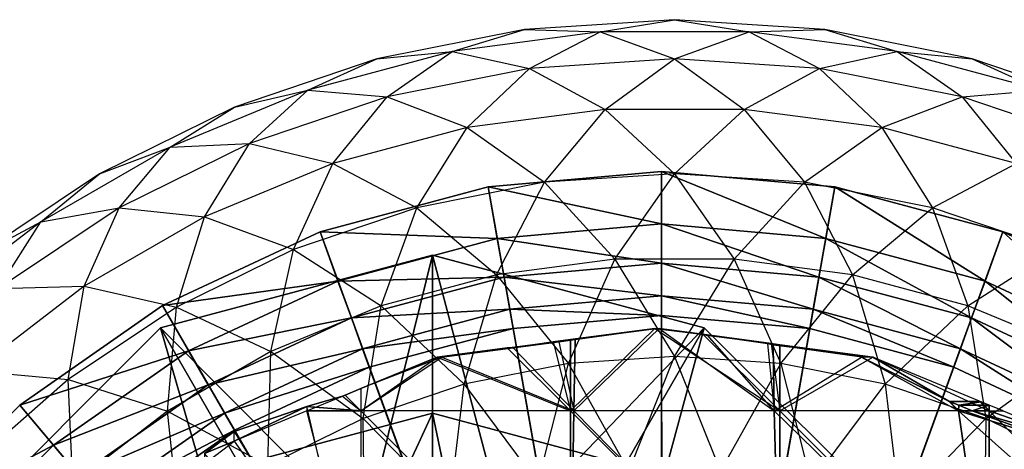
# Model space of a CAD drawing. Units: metres. Extents: x 625 to 951, y -163 to 163.
# Drawn here: x 695 to 835, y 102 to 163 of the extents above; entities that cross this region are included whole.
import ezdxf

# ---------------------------------------------------------------- set-up
doc = ezdxf.new("R2010")
doc.units = ezdxf.units.M

msp = doc.modelspace()

# ---------------------------------------------------------------- linework, layer by layer
for points in [[(787.999878, 162.922226, -4.666626), (766.734314, 161.528381, -4.666626), (777.435486, 161.182556, -25.932251)], [(787.999878, 162.922226, -4.666626), (766.734314, 161.528381, -4.666626), (777.435486, 161.182556, 16.598938)], [(798.564392, 161.182556, -25.932251), (777.435486, 161.182556, -25.932251), (787.999878, 162.922226, -4.666626)], [(798.564392, 161.182556, 16.598938), (777.435486, 161.182556, 16.598938), (787.999878, 162.922226, -4.666626)], [(809.265503, 161.528381, -4.666626), (787.999878, 162.922226, -4.666626), (798.564392, 161.182556, -25.932251)], [(809.265503, 161.528381, -4.666626), (787.999878, 162.922226, -4.666626), (798.564392, 161.182556, 16.598938)], [(766.734314, 161.528381, -4.666626), (745.83252, 157.370789, -4.666626), (756.487305, 158.424667, -25.932251)], [(766.734314, 161.528381, -4.666626), (745.83252, 157.370789, -4.666626), (756.487305, 158.424667, 16.598938)], [(777.435486, 161.182556, -25.932251), (756.487305, 158.424667, -25.932251), (766.734314, 161.528381, -4.666626)], [(777.435486, 161.182556, 16.598938), (756.487305, 158.424667, 16.598938), (766.734314, 161.528381, -4.666626)], [(777.435486, 161.182556, -25.932251), (756.487305, 158.424667, -25.932251), (767.458923, 156.02446, -46.834)], [(777.435486, 161.182556, 16.598938), (756.487305, 158.424667, 16.598938), (767.458923, 156.02446, 37.500702)], [(787.999878, 157.370789, -46.834), (767.458923, 156.02446, -46.834), (777.435486, 161.182556, -25.932251)], [(787.999878, 157.370789, 37.500702), (767.458923, 156.02446, 37.500702), (777.435486, 161.182556, 16.598938)], [(798.564392, 161.182556, -25.932251), (777.435486, 161.182556, -25.932251), (787.999878, 157.370789, -46.834)], [(798.564392, 161.182556, 16.598938), (777.435486, 161.182556, 16.598938), (787.999878, 157.370789, 37.500702)], [(808.540894, 156.02446, -46.834), (787.999878, 157.370789, -46.834), (798.564392, 161.182556, -25.932251)], [(808.540894, 156.02446, 37.500702), (787.999878, 157.370789, 37.500702), (798.564392, 161.182556, 16.598938)], [(819.512573, 158.424667, -25.932251), (798.564392, 161.182556, -25.932251), (809.265503, 161.528381, -4.666626)], [(819.512573, 158.424667, 16.598938), (798.564392, 161.182556, 16.598938), (809.265503, 161.528381, -4.666626)], [(819.512573, 158.424667, -25.932251), (798.564392, 161.182556, -25.932251), (808.540894, 156.02446, -46.834)], [(819.512573, 158.424667, 16.598938), (798.564392, 161.182556, 16.598938), (808.540894, 156.02446, 37.500702)], [(830.167297, 157.370789, -4.666626), (809.265503, 161.528381, -4.666626), (819.512573, 158.424667, -25.932251)], [(830.167297, 157.370789, -4.666626), (809.265503, 161.528381, -4.666626), (819.512573, 158.424667, 16.598938)], [(756.487305, 158.424667, -25.932251), (736.078369, 152.956131, -25.932251), (747.269409, 152.008514, -46.834)], [(756.487305, 158.424667, -25.932251), (736.078369, 152.956131, -25.932251), (745.83252, 157.370789, -4.666626)], [(756.487305, 158.424667, 16.598938), (736.078369, 152.956131, 16.598938), (745.83252, 157.370789, -4.666626)], [(756.487305, 158.424667, 16.598938), (736.078369, 152.956131, 16.598938), (747.269409, 152.008514, 37.500702)], [(767.458923, 156.02446, -46.834), (747.269409, 152.008514, -46.834), (756.487305, 158.424667, -25.932251)], [(767.458923, 156.02446, 37.500702), (747.269409, 152.008514, 37.500702), (756.487305, 158.424667, 16.598938)], [(828.73053, 152.008514, -46.834), (808.540894, 156.02446, -46.834), (819.512573, 158.424667, -25.932251)], [(828.73053, 152.008514, 37.500702), (808.540894, 156.02446, 37.500702), (819.512573, 158.424667, 16.598938)], [(839.921509, 152.956116, -25.932251), (819.512573, 158.424667, -25.932251), (828.73053, 152.008514, -46.834)], [(839.921509, 152.956116, -25.932251), (819.512573, 158.424667, -25.932251), (830.167297, 157.370789, -4.666626)], [(839.921509, 152.956116, 16.598938), (819.512573, 158.424667, 16.598938), (830.167297, 157.370789, -4.666626)], [(839.921509, 152.956116, 16.598938), (819.512573, 158.424667, 16.598938), (828.73053, 152.008514, 37.500702)], [(745.83252, 157.370789, -4.666626), (725.652283, 150.520523, -4.666626), (736.078369, 152.956131, -25.932251)], [(745.83252, 157.370789, -4.666626), (725.652283, 150.520523, -4.666626), (736.078369, 152.956131, 16.598938)], [(787.999878, 157.370789, -46.834), (767.458923, 156.02446, -46.834), (778.155396, 150.198242, -67.014252)], [(787.999878, 157.370789, 37.500702), (767.458923, 156.02446, 37.500702), (778.155396, 150.198242, 57.680954)], [(797.844421, 150.198242, -67.014252), (778.155396, 150.198242, -67.014252), (787.999878, 157.370789, -46.834)], [(797.844421, 150.198242, 57.680954), (778.155396, 150.198242, 57.680954), (787.999878, 157.370789, 37.500702)], [(808.540894, 156.02446, -46.834), (787.999878, 157.370789, -46.834), (797.844421, 150.198242, -67.014252)], [(808.540894, 156.02446, 37.500702), (787.999878, 157.370789, 37.500702), (797.844421, 150.198242, 57.680954)], [(850.347534, 150.520523, -4.666626), (830.167297, 157.370789, -4.666626), (839.921509, 152.956116, -25.932251)], [(850.347534, 150.520523, -4.666626), (830.167297, 157.370789, -4.666626), (839.921509, 152.956116, 16.598938)], [(767.458923, 156.02446, -46.834), (747.269409, 152.008514, -46.834), (758.634827, 147.628296, -67.014252)], [(767.458923, 156.02446, 37.500702), (747.269409, 152.008514, 37.500702), (758.634827, 147.628296, 57.680954)], [(778.155396, 150.198242, -67.014252), (758.634827, 147.628296, -67.014252), (767.458923, 156.02446, -46.834)], [(778.155396, 150.198242, 57.680954), (758.634827, 147.628296, 57.680954), (767.458923, 156.02446, 37.500702)], [(817.36499, 147.628296, -67.014252), (797.844421, 150.198242, -67.014252), (808.540894, 156.02446, -46.834)], [(817.36499, 147.628296, 57.680954), (797.844421, 150.198242, 57.680954), (808.540894, 156.02446, 37.500702)], [(828.73053, 152.008514, -46.834), (808.540894, 156.02446, -46.834), (817.36499, 147.628296, -67.014252)], [(828.73053, 152.008514, 37.500702), (808.540894, 156.02446, 37.500702), (817.36499, 147.628296, 57.680954)], [(736.078369, 152.956131, -25.932251), (716.5578, 144.870438, -25.932251), (727.776794, 145.391663, -46.834)], [(736.078369, 152.956131, -25.932251), (716.5578, 144.870438, -25.932251), (725.652283, 150.520523, -4.666626)], [(736.078369, 152.956131, 16.598938), (716.5578, 144.870438, 16.598938), (725.652283, 150.520523, -4.666626)], [(736.078369, 152.956131, 16.598938), (716.5578, 144.870438, 16.598938), (727.776794, 145.391663, 37.500702)], [(747.269409, 152.008514, -46.834), (727.776794, 145.391663, -46.834), (736.078369, 152.956131, -25.932251)], [(747.269409, 152.008514, 37.500702), (727.776794, 145.391663, 37.500702), (736.078369, 152.956131, 16.598938)], [(747.269409, 152.008514, -46.834), (727.776794, 145.391663, -46.834), (739.616699, 142.53241, -67.014252)], [(747.269409, 152.008514, 37.500702), (727.776794, 145.391663, 37.500702), (739.616699, 142.53241, 57.680954)], [(758.634827, 147.628296, -67.014252), (739.616699, 142.53241, -67.014252), (747.269409, 152.008514, -46.834)], [(758.634827, 147.628296, 57.680954), (739.616699, 142.53241, 57.680954), (747.269409, 152.008514, 37.500702)], [(836.383179, 142.53241, -67.014252), (817.36499, 147.628296, -67.014252), (828.73053, 152.008514, -46.834)], [(836.383179, 142.53241, 57.680954), (817.36499, 147.628296, 57.680954), (828.73053, 152.008514, 37.500702)], [(848.223083, 145.391663, -46.834), (828.73053, 152.008514, -46.834), (839.921509, 152.956116, -25.932251)], [(848.223083, 145.391663, 37.500702), (828.73053, 152.008514, 37.500702), (839.921509, 152.956116, 16.598938)], [(848.223083, 145.391663, -46.834), (828.73053, 152.008514, -46.834), (836.383179, 142.53241, -67.014252)], [(848.223083, 145.391663, 37.500702), (828.73053, 152.008514, 37.500702), (836.383179, 142.53241, 57.680954)], [(725.652283, 150.520523, -4.666626), (706.538818, 141.094772, -4.666626), (716.5578, 144.870438, -25.932251)], [(725.652283, 150.520523, -4.666626), (706.538818, 141.094772, -4.666626), (716.5578, 144.870438, 16.598938)], [(778.155396, 150.198242, -67.014252), (758.634827, 147.628296, -67.014252), (769.583374, 139.887711, -86.127731)], [(778.155396, 150.198242, 57.680954), (758.634827, 147.628296, 57.680954), (769.583374, 139.887711, 76.794449)], [(787.999878, 141.094772, -86.127731), (769.583374, 139.887711, -86.127731), (778.155396, 150.198242, -67.014252)], [(787.999878, 141.094772, 76.794449), (769.583374, 139.887711, 76.794449), (778.155396, 150.198242, 57.680954)], [(797.844421, 150.198242, -67.014252), (778.155396, 150.198242, -67.014252), (787.999878, 141.094772, -86.127731)], [(797.844421, 150.198242, 57.680954), (778.155396, 150.198242, 57.680954), (787.999878, 141.094772, 76.794449)], [(806.416504, 139.887711, -86.127731), (787.999878, 141.094772, -86.127731), (797.844421, 150.198242, -67.014252)], [(806.416504, 139.887711, 76.794449), (787.999878, 141.094772, 76.794449), (797.844421, 150.198242, 57.680954)], [(817.36499, 147.628296, -67.014252), (797.844421, 150.198242, -67.014252), (806.416504, 139.887711, -86.127731)], [(817.36499, 147.628296, 57.680954), (797.844421, 150.198242, 57.680954), (806.416504, 139.887711, 76.794449)], [(758.634827, 147.628296, -67.014252), (739.616699, 142.53241, -67.014252), (751.481934, 136.287094, -86.127731)], [(758.634827, 147.628296, 57.680954), (739.616699, 142.53241, 57.680954), (751.481934, 136.287094, 76.794449)], [(769.583374, 139.887711, -86.127731), (751.481934, 136.287094, -86.127731), (758.634827, 147.628296, -67.014252)], [(769.583374, 139.887711, 76.794449), (751.481934, 136.287094, 76.794449), (758.634827, 147.628296, 57.680954)], [(824.517944, 136.287094, -86.127731), (806.416504, 139.887711, -86.127731), (817.36499, 147.628296, -67.014252)], [(824.517944, 136.287094, 76.794449), (806.416504, 139.887711, 76.794449), (817.36499, 147.628296, 57.680954)], [(836.383179, 142.53241, -67.014252), (817.36499, 147.628296, -67.014252), (824.517944, 136.287094, -86.127731)], [(836.383179, 142.53241, 57.680954), (817.36499, 147.628296, 57.680954), (824.517944, 136.287094, 76.794449)], [(727.776794, 145.391663, -46.834), (709.314575, 136.287094, -46.834), (721.426453, 134.997742, -67.014252)], [(727.776794, 145.391663, -46.834), (709.314575, 136.287094, -46.834), (716.5578, 144.870438, -25.932251)], [(727.776794, 145.391663, 37.500702), (709.314575, 136.287094, 37.500702), (716.5578, 144.870438, 16.598938)], [(727.776794, 145.391663, 37.500702), (709.314575, 136.287094, 37.500702), (721.426453, 134.997742, 57.680954)], [(739.616699, 142.53241, -67.014252), (721.426453, 134.997742, -67.014252), (727.776794, 145.391663, -46.834)], [(739.616699, 142.53241, 57.680954), (721.426453, 134.997742, 57.680954), (727.776794, 145.391663, 37.500702)], [(716.5578, 144.870438, -25.932251), (698.259583, 134.305954, -25.932251), (709.314575, 136.287094, -46.834)], [(716.5578, 144.870438, -25.932251), (698.259583, 134.305954, -25.932251), (706.538818, 141.094772, -4.666626)], [(716.5578, 144.870438, 16.598938), (698.259583, 134.305954, 16.598938), (706.538818, 141.094772, -4.666626)], [(716.5578, 144.870438, 16.598938), (698.259583, 134.305954, 16.598938), (709.314575, 136.287094, 37.500702)], [(739.616699, 142.53241, -67.014252), (721.426453, 134.997742, -67.014252), (734.00531, 130.354584, -86.127731)], [(739.616699, 142.53241, 57.680954), (721.426453, 134.997742, 57.680954), (734.00531, 130.354584, 76.794449)], [(751.481934, 136.287094, -86.127731), (734.00531, 130.354584, -86.127731), (739.616699, 142.53241, -67.014252)], [(751.481934, 136.287094, 76.794449), (734.00531, 130.354584, 76.794449), (739.616699, 142.53241, 57.680954)], [(841.994568, 130.354584, -86.127731), (824.517944, 136.287094, -86.127731), (836.383179, 142.53241, -67.014252)], [(841.994568, 130.354584, 76.794449), (824.517944, 136.287094, 76.794449), (836.383179, 142.53241, 57.680954)], [(706.538818, 141.094772, -4.666626), (688.819153, 129.254898, -4.666626), (698.259583, 134.305954, -25.932251)], [(706.538818, 141.094772, -4.666626), (688.819153, 129.254898, -4.666626), (698.259583, 134.305954, 16.598938)], [(786.145569, 133.978134, -146.371338), (761.592468, 139.247498, -155.02504), (786.145569, 141.395615, -155.02504)], [(786.145569, 141.395615, -155.02504), (761.592468, 139.247498, -155.02504), (786.226013, -0.456497, -155.02504)], [(787.999878, 141.094772, -86.127731), (769.583374, 139.887711, -86.127731), (779.546204, 128.978149, -103.847397)], [(787.999878, 141.094772, 76.794449), (769.583374, 139.887711, 76.794449), (779.546204, 128.978149, 94.514084)], [(796.453613, 128.978149, -103.847397), (779.546204, 128.978149, -103.847397), (787.999878, 141.094772, -86.127731)], [(796.453613, 128.978149, 94.514084), (779.546204, 128.978149, 94.514084), (787.999878, 141.094772, 76.794449)], [(809.410583, 131.942703, -146.371338), (786.145569, 133.978134, -146.371338), (786.145569, 141.395615, -155.02504)], [(809.410583, 131.942703, -146.371338), (786.145569, 141.395615, -155.02504), (810.698608, 139.247498, -155.02504)], [(810.698608, 139.247498, -155.02504), (786.145569, 141.395615, -155.02504), (786.145569, -0.463547, -155.02504)], [(786.145569, 141.395615, -155.02504), (786.226013, -0.456497, -155.02504), (786.145569, -0.463547, -155.02504)], [(806.416504, 139.887711, -86.127731), (787.999878, 141.094772, -86.127731), (796.453613, 128.978149, -103.847397)], [(806.416504, 139.887711, 76.794449), (787.999878, 141.094772, 76.794449), (796.453613, 128.978149, 94.514084)], [(769.583374, 139.887711, -86.127731), (751.481934, 136.287094, -86.127731), (762.783569, 126.771301, -103.847397)], [(769.583374, 139.887711, 76.794449), (751.481934, 136.287094, 76.794449), (762.783569, 126.771301, 94.514084)], [(779.546204, 128.978149, -103.847397), (762.783569, 126.771301, -103.847397), (769.583374, 139.887711, -86.127731)], [(779.546204, 128.978149, 94.514084), (762.783569, 126.771301, 94.514084), (769.583374, 139.887711, 76.794449)], [(813.216309, 126.771301, -103.847397), (796.453613, 128.978149, -103.847397), (806.416504, 139.887711, -86.127731)], [(813.216309, 126.771301, 94.514084), (796.453613, 128.978149, 94.514084), (806.416504, 139.887711, 76.794449)], [(824.517944, 136.287094, -86.127731), (806.416504, 139.887711, -86.127731), (813.216309, 126.771301, -103.847397)], [(824.517944, 136.287094, 76.794449), (806.416504, 139.887711, 76.794449), (813.216309, 126.771301, 94.514084)], [(762.880493, 131.942703, -146.371338), (737.785461, 132.868423, -155.02504), (761.592468, 139.247498, -155.02504)], [(761.592468, 139.247498, -155.02504), (737.785461, 132.868423, -155.02504), (786.304077, -0.435577, -155.02504)], [(786.145569, 133.978134, -146.371338), (762.880493, 131.942703, -146.371338), (761.592468, 139.247498, -155.02504)], [(761.592468, 139.247498, -155.02504), (786.304077, -0.435577, -155.02504), (786.226013, -0.456497, -155.02504)], [(834.505676, 132.868423, -155.02504), (810.698608, 139.247498, -155.02504), (786.065063, -0.456497, -155.02504)], [(810.698608, 139.247498, -155.02504), (786.145569, -0.463547, -155.02504), (786.065063, -0.456497, -155.02504)], [(831.96875, 125.898285, -146.371338), (809.410583, 131.942703, -146.371338), (810.698608, 139.247498, -155.02504)], [(831.96875, 125.898285, -146.371338), (810.698608, 139.247498, -155.02504), (834.505676, 132.868423, -155.02504)], [(709.314575, 136.287094, -46.834), (692.198669, 124.850647, -46.834), (704.375244, 125.153244, -67.014252)], [(709.314575, 136.287094, -46.834), (692.198669, 124.850647, -46.834), (698.259583, 134.305954, -25.932251)], [(709.314575, 136.287094, 37.500702), (692.198669, 124.850647, 37.500702), (698.259583, 134.305954, 16.598938)], [(709.314575, 136.287094, 37.500702), (692.198669, 124.850647, 37.500702), (704.375244, 125.153244, 57.680954)], [(721.426453, 134.997742, -67.014252), (704.375244, 125.153244, -67.014252), (709.314575, 136.287094, -46.834)], [(721.426453, 134.997742, 57.680954), (704.375244, 125.153244, 57.680954), (709.314575, 136.287094, 37.500702)], [(751.481934, 136.287094, -86.127731), (734.00531, 130.354584, -86.127731), (746.452332, 122.39537, -103.847397)], [(751.481934, 136.287094, 76.794449), (734.00531, 130.354584, 76.794449), (746.452332, 122.39537, 94.514084)], [(762.783569, 126.771301, -103.847397), (746.452332, 122.39537, -103.847397), (751.481934, 136.287094, -86.127731)], [(762.783569, 126.771301, 94.514084), (746.452332, 122.39537, 94.514084), (751.481934, 136.287094, 76.794449)], [(829.547546, 122.395355, -103.847397), (813.216309, 126.771301, -103.847397), (824.517944, 136.287094, -86.127731)], [(829.547546, 122.395355, 94.514084), (813.216309, 126.771301, 94.514084), (824.517944, 136.287094, 76.794449)], [(841.994568, 130.354584, -86.127731), (824.517944, 136.287094, -86.127731), (829.547546, 122.395355, -103.847397)], [(841.994568, 130.354584, 76.794449), (824.517944, 136.287094, 76.794449), (829.547546, 122.395355, 94.514084)], [(698.259583, 134.305954, -25.932251), (681.496887, 121.443512, -25.932251), (692.198669, 124.850647, -46.834)], [(698.259583, 134.305954, -25.932251), (681.496887, 121.443512, -25.932251), (688.819153, 129.254898, -4.666626)], [(698.259583, 134.305954, 16.598938), (681.496887, 121.443512, 16.598938), (688.819153, 129.254898, -4.666626)], [(698.259583, 134.305954, 16.598938), (681.496887, 121.443512, 16.598938), (692.198669, 124.850647, 37.500702)], [(721.426453, 134.997742, -67.014252), (704.375244, 125.153244, -67.014252), (717.452515, 122.191681, -86.127731)], [(721.426453, 134.997742, 57.680954), (704.375244, 125.153244, 57.680954), (717.452515, 122.191681, 76.794449)], [(734.00531, 130.354584, -86.127731), (717.452515, 122.191681, -86.127731), (721.426453, 134.997742, -67.014252)], [(734.00531, 130.354584, 76.794449), (717.452515, 122.191681, 76.794449), (721.426453, 134.997742, 57.680954)], [(786.145569, 128.415024, -136.635895), (762.880493, 131.942703, -146.371338), (786.145569, 133.978134, -146.371338)], [(808.44458, 126.464127, -136.635895), (786.145569, 128.415024, -136.635895), (786.145569, 133.978134, -146.371338)], [(808.44458, 126.464127, -136.635895), (786.145569, 133.978134, -146.371338), (809.410583, 131.942703, -146.371338)], [(740.322327, 125.89827, -146.371338), (715.447815, 122.452209, -155.02504), (737.785461, 132.868423, -155.02504)], [(737.785461, 132.868423, -155.02504), (715.447815, 122.452209, -155.02504), (786.377319, -0.401428, -155.02504)], [(762.880493, 131.942703, -146.371338), (740.322327, 125.89827, -146.371338), (737.785461, 132.868423, -155.02504)], [(737.785461, 132.868423, -155.02504), (786.377319, -0.401428, -155.02504), (786.304077, -0.435577, -155.02504)], [(856.843323, 122.452209, -155.02504), (834.505676, 132.868423, -155.02504), (785.987, -0.435577, -155.02504)], [(834.505676, 132.868423, -155.02504), (786.065063, -0.456497, -155.02504), (785.987, -0.435577, -155.02504)], [(853.134583, 116.028488, -146.371338), (831.96875, 125.898285, -146.371338), (834.505676, 132.868423, -155.02504)], [(853.134583, 116.028488, -146.371338), (834.505676, 132.868423, -155.02504), (856.843323, 122.452209, -155.02504)], [(763.846558, 126.464127, -136.635895), (740.322327, 125.89827, -146.371338), (762.880493, 131.942703, -146.371338)], [(786.145569, 128.415024, -136.635895), (763.846558, 126.464127, -136.635895), (762.880493, 131.942703, -146.371338)], [(830.06604, 120.67067, -136.635895), (808.44458, 126.464127, -136.635895), (809.410583, 131.942703, -146.371338)], [(830.06604, 120.67067, -136.635895), (809.410583, 131.942703, -146.371338), (831.96875, 125.898285, -146.371338)], [(734.00531, 130.354584, -86.127731), (717.452515, 122.191681, -86.127731), (730.83197, 115.925186, -103.847397)], [(734.00531, 130.354584, 76.794449), (717.452515, 122.191681, 76.794449), (730.83197, 115.925186, 94.514084)], [(746.452332, 122.39537, -103.847397), (730.83197, 115.925186, -103.847397), (734.00531, 130.354584, -86.127731)], [(746.452332, 122.39537, 94.514084), (730.83197, 115.925186, 94.514084), (734.00531, 130.354584, 76.794449)], [(845.167908, 115.925186, -103.847397), (829.547546, 122.395355, -103.847397), (841.994568, 130.354584, -86.127731)], [(845.167908, 115.925186, 94.514084), (829.547546, 122.395355, 94.514084), (841.994568, 130.354584, 76.794449)], [(753.694092, 80.552338, -17.558044), (715.177734, 119.252747, -60.04277), (753.694092, 129.573166, -60.04277)], [(753.694092, 129.573166, -60.04277), (715.177734, 119.252747, -60.04277), (740.388428, 75.586502, -51.87262)], [(753.694092, 129.573166, -60.04277), (740.388428, 75.586502, -51.87262), (753.694092, 79.151749, -51.87262)], [(767.700073, 76.799469, -17.558044), (753.694092, 80.552338, -17.558044), (753.694092, 129.573166, -60.04277)], [(767.700073, 76.799469, -17.558044), (753.694092, 129.573166, -60.04277), (792.210449, 119.252747, -60.04277)], [(792.210449, 119.252747, -60.04277), (753.694092, 129.573166, -60.04277), (753.694092, 79.151749, -51.87262)], [(779.546204, 128.978149, -103.847397), (762.783569, 126.771301, -103.847397), (772.962891, 114.217834, -119.870071)], [(779.546204, 128.978149, 94.514084), (762.783569, 126.771301, 94.514084), (772.962891, 114.217834, 110.536728)], [(786.145569, 123.779114, -126.900467), (763.846558, 126.464127, -136.635895), (786.145569, 128.415024, -136.635895)], [(787.999878, 115.203415, -119.870071), (772.962891, 114.217834, -119.870071), (779.546204, 128.978149, -103.847397)], [(787.999878, 115.203415, 110.536728), (772.962891, 114.217834, 110.536728), (779.546204, 128.978149, 94.514084)], [(796.453613, 128.978149, -103.847397), (779.546204, 128.978149, -103.847397), (787.999878, 115.203415, -119.870071)], [(796.453613, 128.978149, 94.514084), (779.546204, 128.978149, 94.514084), (787.999878, 115.203415, 110.536728)], [(807.639587, 121.898636, -126.900467), (786.145569, 123.779114, -126.900467), (786.145569, 128.415024, -136.635895)], [(807.639587, 121.898636, -126.900467), (786.145569, 128.415024, -136.635895), (808.44458, 126.464127, -136.635895)], [(803.036987, 114.217834, -119.870071), (787.999878, 115.203415, -119.870071), (796.453613, 128.978149, -103.847397)], [(803.036987, 114.217834, 110.536728), (787.999878, 115.203415, 110.536728), (796.453613, 128.978149, 94.514084)], [(813.216309, 126.771301, -103.847397), (796.453613, 128.978149, -103.847397), (803.036987, 114.217834, -119.870071)], [(813.216309, 126.771301, 94.514084), (796.453613, 128.978149, 94.514084), (803.036987, 114.217834, 110.536728)], [(740.322327, 125.89827, -146.371338), (719.156494, 116.028488, -146.371338), (715.447815, 122.452209, -155.02504)], [(742.225037, 120.67067, -136.635895), (719.156494, 116.028488, -146.371338), (740.322327, 125.89827, -146.371338)], [(763.846558, 126.464127, -136.635895), (742.225037, 120.67067, -136.635895), (740.322327, 125.89827, -146.371338)], [(764.65155, 121.898636, -126.900467), (742.225037, 120.67067, -136.635895), (763.846558, 126.464127, -136.635895)], [(762.783569, 126.771301, -103.847397), (746.452332, 122.39537, -103.847397), (758.183105, 111.277969, -119.870071)], [(762.783569, 126.771301, 94.514084), (746.452332, 122.39537, 94.514084), (758.183105, 111.277969, 110.536728)], [(772.962891, 114.217834, -119.870071), (758.183105, 111.277969, -119.870071), (762.783569, 126.771301, -103.847397)], [(772.962891, 114.217834, 110.536728), (758.183105, 111.277969, 110.536728), (762.783569, 126.771301, 94.514084)], [(786.145569, 123.779114, -126.900467), (764.65155, 121.898636, -126.900467), (763.846558, 126.464127, -136.635895)], [(817.816772, 111.277969, -119.870071), (803.036987, 114.217834, -119.870071), (813.216309, 126.771301, -103.847397)], [(817.816772, 111.277969, 110.536728), (803.036987, 114.217834, 110.536728), (813.216309, 126.771301, 94.514084)], [(828.480469, 116.314331, -126.900467), (807.639587, 121.898636, -126.900467), (808.44458, 126.464127, -136.635895)], [(828.480469, 116.314331, -126.900467), (808.44458, 126.464127, -136.635895), (830.06604, 120.67067, -136.635895)], [(829.547546, 122.395355, -103.847397), (813.216309, 126.771301, -103.847397), (817.816772, 111.277969, -119.870071)], [(829.547546, 122.395355, 94.514084), (813.216309, 126.771301, 94.514084), (817.816772, 111.277969, 110.536728)], [(850.353027, 111.210693, -136.635895), (830.06604, 120.67067, -136.635895), (831.96875, 125.898285, -146.371338)], [(850.353027, 111.210693, -136.635895), (831.96875, 125.898285, -146.371338), (853.134583, 116.028488, -146.371338)], [(704.375244, 125.153244, -67.014252), (688.754883, 113.167328, -67.014252), (702.106873, 111.938019, -86.127731)], [(704.375244, 125.153244, -67.014252), (688.754883, 113.167328, -67.014252), (692.198669, 124.850647, -46.834)], [(704.375244, 125.153244, 57.680954), (688.754883, 113.167328, 57.680954), (692.198669, 124.850647, 37.500702)], [(704.375244, 125.153244, 57.680954), (688.754883, 113.167328, 57.680954), (702.106873, 111.938019, 76.794449)], [(717.452515, 122.191681, -86.127731), (702.106873, 111.938019, -86.127731), (704.375244, 125.153244, -67.014252)], [(717.452515, 122.191681, 76.794449), (702.106873, 111.938019, 76.794449), (704.375244, 125.153244, 57.680954)], [(786.145569, 120.997559, -119.328445), (764.65155, 121.898636, -126.900467), (786.145569, 123.779114, -126.900467)], [(807.156555, 119.159332, -119.328445), (786.145569, 120.997559, -119.328445), (786.145569, 123.779114, -126.900467)], [(807.156555, 119.159332, -119.328445), (786.145569, 123.779114, -126.900467), (807.639587, 121.898636, -126.900467)], [(719.156494, 116.028488, -146.371338), (695.258179, 108.315292, -155.02504), (715.447815, 122.452209, -155.02504)], [(715.447815, 122.452209, -155.02504), (695.258179, 108.315292, -155.02504), (786.443542, -0.355072, -155.02504)], [(717.452515, 122.191681, -86.127731), (702.106873, 111.938019, -86.127731), (716.189819, 107.471527, -103.847397)], [(717.452515, 122.191681, 76.794449), (702.106873, 111.938019, 76.794449), (716.189819, 107.471527, 94.514084)], [(715.447815, 122.452209, -155.02504), (786.443542, -0.355072, -155.02504), (786.377319, -0.401428, -155.02504)], [(730.83197, 115.925186, -103.847397), (716.189819, 107.471527, -103.847397), (717.452515, 122.191681, -86.127731)], [(730.83197, 115.925186, 94.514084), (716.189819, 107.471527, 94.514084), (717.452515, 122.191681, 76.794449)], [(746.452332, 122.39537, -103.847397), (730.83197, 115.925186, -103.847397), (743.913513, 106.434082, -119.870071)], [(746.452332, 122.39537, 94.514084), (730.83197, 115.925186, 94.514084), (743.913513, 106.434082, 110.536728)], [(764.65155, 121.898636, -126.900467), (743.810608, 116.314331, -126.900467), (742.225037, 120.67067, -136.635895)], [(765.134583, 119.159332, -119.328445), (743.810608, 116.314331, -126.900467), (764.65155, 121.898636, -126.900467)], [(758.183105, 111.277969, -119.870071), (743.913513, 106.434082, -119.870071), (746.452332, 122.39537, -103.847397)], [(758.183105, 111.277969, 110.536728), (743.913513, 106.434082, 110.536728), (746.452332, 122.39537, 94.514084)], [(786.145569, 120.997559, -119.328445), (765.134583, 119.159332, -119.328445), (764.65155, 121.898636, -126.900467)], [(877.032898, 108.315338, -155.02504), (856.843323, 122.452209, -155.02504), (785.913757, -0.401428, -155.02504)], [(856.843323, 122.452209, -155.02504), (785.987, -0.435577, -155.02504), (785.913757, -0.401428, -155.02504)], [(827.529114, 113.700516, -119.328445), (807.156555, 119.159332, -119.328445), (807.639587, 121.898636, -126.900467)], [(827.529114, 113.700516, -119.328445), (807.639587, 121.898636, -126.900467), (828.480469, 116.314331, -126.900467)], [(832.086365, 106.434082, -119.870071), (817.816772, 111.277969, -119.870071), (829.547546, 122.395355, -103.847397)], [(832.086365, 106.434082, 110.536728), (817.816772, 111.277969, 110.536728), (829.547546, 122.395355, 94.514084)], [(845.167908, 115.925186, -103.847397), (829.547546, 122.395355, -103.847397), (832.086365, 106.434082, -119.870071)], [(845.167908, 115.925186, 94.514084), (829.547546, 122.395355, 94.514084), (832.086365, 106.434082, 110.536728)], [(742.225037, 120.67067, -136.635895), (721.938049, 111.210693, -136.635895), (719.156494, 116.028488, -146.371338)], [(743.810608, 116.314331, -126.900467), (721.938049, 111.210693, -136.635895), (742.225037, 120.67067, -136.635895)], [(786.145569, 0.463577, -119.328445), (765.134583, 119.159332, -119.328445), (786.145569, 120.997559, -119.328445)], [(786.226013, 0.456528, -119.328445), (786.145569, 0.463577, -119.328445), (786.145569, 120.997559, -119.328445)], [(786.226013, 0.456528, -119.328445), (786.145569, 120.997559, -119.328445), (807.156555, 119.159332, -119.328445)], [(848.035095, 107.195862, -126.900467), (828.480469, 116.314331, -126.900467), (830.06604, 120.67067, -136.635895)], [(848.035095, 107.195862, -126.900467), (830.06604, 120.67067, -136.635895), (850.353027, 111.210693, -136.635895)], [(739.688171, 76.799469, -17.558044), (686.98175, 91.056778, -60.04277), (715.177734, 119.252747, -60.04277)], [(715.177734, 119.252747, -60.04277), (686.98175, 91.056778, -60.04277), (730.64801, 65.8461, -51.87262)], [(753.694092, 80.552338, -17.558044), (739.688171, 76.799469, -17.558044), (715.177734, 119.252747, -60.04277)], [(715.177734, 119.252747, -60.04277), (730.64801, 65.8461, -51.87262), (740.388428, 75.586502, -51.87262)], [(765.134583, 119.159332, -119.328445), (744.761963, 113.700516, -119.328445), (743.810608, 116.314331, -126.900467)], [(786.065063, 0.456528, -119.328445), (744.761963, 113.700516, -119.328445), (765.134583, 119.159332, -119.328445)], [(792.210449, 119.252747, -60.04277), (753.694092, 79.151749, -51.87262), (766.999756, 75.586502, -51.87262)], [(786.145569, 0.463577, -119.328445), (786.065063, 0.456528, -119.328445), (765.134583, 119.159332, -119.328445)], [(820.406372, 91.056824, -60.04277), (792.210449, 119.252747, -60.04277), (766.999756, 75.586502, -51.87262)], [(777.953125, 66.546387, -17.558044), (767.700073, 76.799469, -17.558044), (792.210449, 119.252747, -60.04277)], [(773.897705, 117.619263, -108.395279), (773.238464, 117.619263, -120.068817), (785.218384, 119.196442, -120.068817)], [(773.238464, 107.492661, -120.068848), (785.218384, 119.196442, -120.068817), (802.906921, 107.492661, -120.068848)], [(773.238464, 117.619263, -120.068817), (773.238464, 107.492661, -120.068848), (785.218384, 119.196442, -120.068817)], [(773.718506, 107.492661, -110.809448), (785.791687, 119.196442, -106.470474), (802.121582, 107.492661, -107.543045)], [(773.897705, 117.619263, -108.395279), (773.718506, 107.492661, -110.809448), (785.791687, 119.196442, -106.470474)], [(773.897705, 117.619263, -108.395279), (785.218384, 119.196442, -120.068817), (785.791687, 119.196442, -106.470474)], [(777.953125, 66.546387, -17.558044), (792.210449, 119.252747, -60.04277), (820.406372, 91.056824, -60.04277)], [(792.604126, 118.289093, -107.054886), (792.110474, 118.289093, -120.068817), (785.218384, 119.196442, -120.068817)], [(792.604126, 118.289093, -107.054886), (785.218384, 119.196442, -120.068817), (785.791687, 119.196442, -106.470474)], [(792.110474, 118.289093, -120.068817), (785.218384, 119.196442, -120.068817), (802.906921, 107.492661, -120.068848)], [(792.604126, 118.289093, -107.054886), (785.791687, 119.196442, -106.470474), (802.121582, 107.492661, -107.543045)], [(786.304077, 0.435623, -119.328445), (786.226013, 0.456528, -119.328445), (807.156555, 119.159332, -119.328445)], [(786.304077, 0.435623, -119.328445), (807.156555, 119.159332, -119.328445), (827.529114, 113.700516, -119.328445)], [(765.15094, 116.441162, -110.895981), (764.289978, 116.441162, -120.068848), (770.821594, 117.301086, -120.068817)], [(764.289978, 116.441162, -120.068848), (770.821594, 117.301086, -120.068817), (773.238464, 107.492661, -120.068848)], [(765.15094, 116.441162, -110.895981), (771.597229, 117.301086, -108.922729), (773.718506, 107.492661, -110.809448)], [(765.15094, 116.441162, -110.895981), (770.821594, 117.301086, -120.068817), (771.597229, 117.301086, -108.922729)], [(773.897705, 117.619263, -108.395279), (773.238464, 117.619263, -120.068817), (770.821594, 117.301086, -120.068817)], [(773.897705, 117.619263, -108.395279), (770.821594, 117.301086, -120.068817), (771.597229, 117.301086, -108.922729)], [(773.238464, 117.619263, -120.068817), (770.821594, 117.301086, -120.068817), (773.238464, 107.492661, -120.068848)], [(773.897705, 117.619263, -108.395279), (771.597229, 117.301086, -108.922729), (773.718506, 107.492661, -110.809448)], [(792.604126, 118.289093, -107.054886), (792.110474, 118.289093, -120.068817), (801.671875, 117.030304, -120.068817)], [(792.110474, 118.289093, -120.068817), (801.671875, 117.030304, -120.068817), (802.906921, 107.492661, -120.068848)], [(792.604126, 118.289093, -107.054886), (801.134766, 117.030304, -106.713791), (802.121582, 107.492661, -107.543045)], [(792.604126, 118.289093, -107.054886), (801.671875, 117.030304, -120.068817), (801.134766, 117.030304, -106.713791)], [(719.156494, 116.028488, -146.371338), (700.026062, 102.633179, -146.371338), (695.258179, 108.315292, -155.02504)], [(721.938049, 111.210693, -136.635895), (700.026062, 102.633179, -146.371338), (719.156494, 116.028488, -146.371338)], [(730.83197, 115.925186, -103.847397), (716.189819, 107.471527, -103.847397), (730.398254, 99.769073, -119.870071)], [(730.83197, 115.925186, 94.514084), (716.189819, 107.471527, 94.514084), (730.398254, 99.769073, 110.536728)], [(743.810608, 116.314331, -126.900467), (724.256042, 107.195862, -126.900467), (721.938049, 111.210693, -136.635895)], [(744.761963, 113.700516, -119.328445), (724.256042, 107.195862, -126.900467), (743.810608, 116.314331, -126.900467)], [(743.913513, 106.434082, -119.870071), (730.398254, 99.769073, -119.870071), (730.83197, 115.925186, -103.847397)], [(743.913513, 106.434082, 110.536728), (730.398254, 99.769073, 110.536728), (730.83197, 115.925186, 94.514084)], [(765.15094, 116.441162, -110.895981), (764.289978, 116.441162, -120.068848), (754.368103, 115.134933, -120.068817)], [(765.15094, 116.441162, -110.895981), (754.368103, 115.134933, -120.068817), (755.038513, 115.134933, -110.836945)], [(764.289978, 116.441162, -120.068848), (754.368103, 115.134933, -120.068817), (773.238464, 107.492661, -120.068848)], [(765.15094, 116.441162, -110.895981), (755.038513, 115.134933, -110.836945), (773.718506, 107.492661, -110.809448)], [(801.974609, 116.867722, -107.837494), (801.134766, 117.030304, -106.713791), (802.121582, 107.492661, -107.543045)], [(801.974609, 116.867722, -107.837494), (801.671875, 117.030304, -120.068817), (801.134766, 117.030304, -106.713791)], [(801.974609, 116.867722, -107.837494), (802.906921, 116.867706, -120.068848), (801.671875, 117.030304, -120.068817)], [(802.906921, 116.867706, -120.068848), (801.671875, 117.030304, -120.068817), (802.906921, 107.492661, -120.068848)], [(801.974609, 116.867722, -107.837494), (802.121582, 107.492661, -107.543045), (814.459473, 115.134933, -106.027924)], [(801.974609, 116.867722, -107.837494), (802.906921, 116.867706, -120.068848), (816.068665, 115.134933, -120.068817)], [(801.974609, 116.867722, -107.837494), (816.068665, 115.134933, -120.068817), (814.459473, 115.134933, -106.027924)], [(802.906921, 116.867706, -120.068848), (802.906921, 107.492661, -120.068848), (816.068665, 115.134933, -120.068817)], [(846.644287, 104.786972, -119.328445), (827.529114, 113.700516, -119.328445), (828.480469, 116.314331, -126.900467)], [(846.644287, 104.786972, -119.328445), (828.480469, 116.314331, -126.900467), (848.035095, 107.195862, -126.900467)], [(845.601624, 99.769089, -119.870071), (832.086365, 106.434082, -119.870071), (845.167908, 115.925186, -103.847397)], [(845.601624, 99.769089, 110.536728), (832.086365, 106.434082, 110.536728), (845.167908, 115.925186, 94.514084)], [(743.570007, 107.492661, -110.674713), (755.038513, 115.134933, -110.836945), (773.718506, 107.492661, -110.809448)], [(743.570007, 110.662216, -110.674713), (743.570007, 107.492661, -110.674713), (755.038513, 115.134933, -110.836945)], [(743.570007, 110.662216, -110.674713), (743.570007, 110.662216, -120.068848), (754.368103, 115.134933, -120.068817)], [(743.570007, 110.662216, -110.674713), (754.368103, 115.134933, -120.068817), (755.038513, 115.134933, -110.836945)], [(743.570007, 107.492661, -120.068848), (754.368103, 115.134933, -120.068817), (773.238464, 107.492661, -120.068848)], [(743.570007, 110.662216, -120.068848), (743.570007, 107.492661, -120.068848), (754.368103, 115.134933, -120.068817)], [(787.999878, 115.203415, 110.536728), (772.962891, 114.217834, 110.536728), (781.513184, 98.96843, 124.588211)], [(794.486633, 98.96843, 124.588211), (781.513184, 98.96843, 124.588211), (787.999878, 115.203415, 110.536728)], [(803.036987, 114.217834, 110.536728), (787.999878, 115.203415, 110.536728), (794.486633, 98.96843, 124.588211)], [(802.121582, 107.492661, -107.543045), (814.459473, 115.134933, -106.027924), (828.219971, 107.492661, -106.027924)], [(802.906921, 107.492661, -120.068848), (816.068665, 115.134933, -120.068817), (832.575378, 107.492661, -120.068848)], [(826.840454, 108.866821, -105.342255), (814.459473, 115.134933, -106.027924), (828.219971, 107.492661, -106.027924)], [(826.840454, 108.866821, -105.342255), (816.068665, 115.134933, -120.068817), (814.459473, 115.134933, -106.027924)], [(826.840454, 108.866821, -105.342255), (831.201172, 108.866821, -120.068848), (816.068665, 115.134933, -120.068817)], [(831.201172, 108.866821, -120.068848), (816.068665, 115.134933, -120.068817), (832.575378, 107.492661, -120.068848)], [(702.106873, 111.938019, -86.127731), (688.230835, 99.769089, -86.127731), (688.754883, 113.167328, -67.014252)], [(702.106873, 111.938019, 76.794449), (688.230835, 99.769089, 76.794449), (688.754883, 113.167328, 57.680954)], [(744.761963, 113.700516, -119.328445), (725.64679, 104.786972, -119.328445), (724.256042, 107.195862, -126.900467)], [(785.987, 0.435623, -119.328445), (725.64679, 104.786972, -119.328445), (744.761963, 113.700516, -119.328445)], [(786.065063, 0.456528, -119.328445), (785.987, 0.435623, -119.328445), (744.761963, 113.700516, -119.328445)], [(772.962891, 114.217834, 110.536728), (758.183105, 111.277969, 110.536728), (768.650757, 97.27504, 124.588211)], [(781.513184, 98.96843, 124.588211), (768.650757, 97.27504, 124.588211), (772.962891, 114.217834, 110.536728)], [(786.377319, 0.401474, -119.328445), (786.304077, 0.435623, -119.328445), (827.529114, 113.700516, -119.328445)], [(786.377319, 0.401474, -119.328445), (827.529114, 113.700516, -119.328445), (846.644287, 104.786972, -119.328445)], [(807.349121, 97.27504, 124.588211), (794.486633, 98.96843, 124.588211), (803.036987, 114.217834, 110.536728)], [(817.816772, 111.277969, 110.536728), (803.036987, 114.217834, 110.536728), (807.349121, 97.27504, 124.588211)], [(702.106873, 111.938019, -86.127731), (688.230835, 99.769089, -86.127731), (702.776245, 97.178986, -103.847397)], [(702.106873, 111.938019, 76.794449), (688.230835, 99.769089, 76.794449), (702.776245, 97.178986, 94.514084)], [(716.189819, 107.471527, -103.847397), (702.776245, 97.178986, -103.847397), (702.106873, 111.938019, -86.127731)], [(716.189819, 107.471527, 94.514084), (702.776245, 97.178986, 94.514084), (702.106873, 111.938019, 76.794449)], [(721.938049, 111.210693, -136.635895), (703.601929, 98.371597, -136.635895), (700.026062, 102.633179, -146.371338)], [(724.256042, 107.195862, -126.900467), (703.601929, 98.371597, -136.635895), (721.938049, 111.210693, -136.635895)], [(741.328796, 109.733871, -110.674713), (743.570007, 110.662216, -110.674713), (743.570007, 107.492661, -110.674713)], [(741.328796, 109.733871, -110.674713), (741.328796, 109.733871, -120.068848), (743.570007, 110.662216, -120.068848)], [(741.328796, 109.733871, -110.674713), (743.570007, 110.662216, -120.068848), (743.570007, 110.662216, -110.674713)], [(741.328796, 109.733871, -120.068848), (743.570007, 110.662216, -120.068848), (743.570007, 107.492661, -120.068848)], [(758.183105, 111.277969, 110.536728), (743.913513, 106.434082, 110.536728), (756.119324, 93.917267, 124.588211)], [(768.650757, 97.27504, 124.588211), (756.119324, 93.917267, 124.588211), (758.183105, 111.277969, 110.536728)], [(819.880493, 93.917267, 124.588211), (807.349121, 97.27504, 124.588211), (817.816772, 111.277969, 110.536728)], [(832.086365, 106.434082, 110.536728), (817.816772, 111.277969, 110.536728), (819.880493, 93.917267, 124.588211)], [(735.917969, 108.14563, -109.609924), (740.952454, 109.577972, -110.674683), (743.570007, 107.492661, -110.674713)], [(735.917969, 108.14563, -109.609924), (735.917969, 107.492661, -120.068848), (740.952454, 109.577972, -120.068817)], [(735.917969, 108.14563, -109.609924), (740.952454, 109.577972, -120.068817), (740.952454, 109.577972, -110.674683)], [(735.917969, 107.492661, -120.068848), (740.952454, 109.577972, -120.068817), (743.570007, 107.492661, -120.068848)], [(741.328796, 109.733871, -110.674713), (740.952454, 109.577972, -110.674683), (743.570007, 107.492661, -110.674713)], [(741.328796, 109.733871, -110.674713), (741.328796, 109.733871, -120.068848), (740.952454, 109.577972, -120.068817)], [(741.328796, 109.733871, -110.674713), (740.952454, 109.577972, -120.068817), (740.952454, 109.577972, -110.674683)], [(741.328796, 109.733871, -120.068848), (740.952454, 109.577972, -120.068817), (743.570007, 107.492661, -120.068848)], [(826.840454, 108.866821, -105.342255), (827.019653, 108.784103, -105.322998), (828.219971, 107.492661, -106.027924)], [(826.840454, 108.866821, -105.342255), (831.201172, 108.866821, -120.068848), (831.400879, 108.784103, -120.068817)], [(826.840454, 108.866821, -105.342255), (831.400879, 108.784103, -120.068817), (827.019653, 108.784103, -105.322998)], [(828.25177, 108.297623, -106.747803), (827.019653, 108.784103, -105.322998), (828.219971, 107.492661, -106.027924)], [(828.25177, 108.297623, -106.747803), (831.400879, 108.784103, -120.068817), (827.019653, 108.784103, -105.322998)], [(828.25177, 108.297623, -106.747803), (832.575378, 108.297623, -120.068848), (831.400879, 108.784103, -120.068817)], [(831.201172, 108.866821, -120.068848), (831.400879, 108.784103, -120.068817), (832.575378, 107.492661, -120.068848)], [(832.575378, 108.297623, -120.068848), (831.400879, 108.784103, -120.068817), (832.575378, 107.492661, -120.068848)], [(700.026062, 102.633179, -146.371338), (677.8302, 90.887329, -155.02504), (695.258179, 108.315292, -155.02504)], [(695.258179, 108.315292, -155.02504), (677.8302, 90.887329, -155.02504), (786.500732, -0.297928, -155.02504)], [(695.258179, 108.315292, -155.02504), (786.500732, -0.297928, -155.02504), (786.443542, -0.355072, -155.02504)], [(716.189819, 107.471527, -103.847397), (702.776245, 97.178986, -103.847397), (717.86853, 91.397018, -119.870071)], [(716.189819, 107.471527, 94.514084), (702.776245, 97.178986, 94.514084), (717.86853, 91.397018, 110.536728)], [(730.398254, 99.769073, -119.870071), (717.86853, 91.397018, -119.870071), (716.189819, 107.471527, -103.847397)], [(730.398254, 99.769073, 110.536728), (717.86853, 91.397018, 110.536728), (716.189819, 107.471527, 94.514084)], [(735.917969, 108.14563, -109.609924), (725.620178, 104.594711, -108.444595), (743.570007, 75.109528, -113.551285)], [(735.917969, 108.14563, -109.609924), (735.917969, 107.492661, -120.068848), (725.620178, 103.227142, -120.068817)], [(735.917969, 108.14563, -109.609924), (725.620178, 103.227142, -120.068817), (725.620178, 104.594711, -108.444595)], [(735.917969, 107.492661, -120.068848), (725.620178, 103.227142, -120.068817), (743.570007, 77.824173, -120.068848)], [(735.917969, 108.14563, -109.609924), (743.570007, 107.492661, -110.674713), (743.570007, 75.109528, -113.551285)], [(735.917969, 107.492661, -120.068848), (743.570007, 107.492661, -120.068848), (743.570007, 77.824173, -120.068848)], [(743.570007, 75.109528, -113.551285), (773.238464, 77.824173, -110.674713), (743.570007, 107.492661, -110.674713)], [(743.570007, 107.492661, -110.674713), (773.238464, 77.824173, -110.674713), (773.718506, 107.492661, -110.809448)], [(743.570007, 77.824173, -120.068848), (773.238464, 77.824173, -120.068848), (743.570007, 107.492661, -120.068848)], [(743.570007, 107.492661, -120.068848), (773.238464, 77.824173, -120.068848), (773.238464, 107.492661, -120.068848)], [(773.238464, 77.824173, -110.674713), (802.906921, 77.824173, -110.674713), (773.718506, 107.492661, -110.809448)], [(773.238464, 77.824173, -120.068848), (802.906921, 77.824173, -120.068848), (773.238464, 107.492661, -120.068848)], [(773.238464, 107.492661, -120.068848), (802.906921, 77.824173, -120.068848), (802.906921, 107.492661, -120.068848)], [(773.718506, 107.492661, -110.809448), (802.906921, 77.824173, -110.674713), (802.121582, 107.492661, -107.543045)], [(894.460876, 90.887375, -155.02504), (877.032898, 108.315338, -155.02504), (785.847534, -0.355072, -155.02504)], [(877.032898, 108.315338, -155.02504), (785.913757, -0.401428, -155.02504), (785.847534, -0.355072, -155.02504)], [(802.906921, 77.824173, -110.674713), (832.575378, 77.824173, -110.674713), (802.121582, 107.492661, -107.543045)], [(802.121582, 107.492661, -107.543045), (832.575378, 77.824173, -110.674713), (828.219971, 107.492661, -106.027924)], [(802.906921, 77.824173, -120.068848), (832.575378, 77.824173, -120.068848), (802.906921, 107.492661, -120.068848)], [(802.906921, 107.492661, -120.068848), (832.575378, 77.824173, -120.068848), (832.575378, 107.492661, -120.068848)], [(828.25177, 108.297623, -106.747803), (828.219971, 107.492661, -106.027924), (830.147461, 107.492661, -105.954254)], [(832.575378, 77.824173, -110.674713), (861.544312, 77.824173, -105.598114), (828.219971, 107.492661, -106.027924)], [(828.219971, 107.492661, -106.027924), (842.089233, 103.227158, -107.328995), (861.544312, 77.824173, -105.598114)], [(828.219971, 107.492661, -106.027924), (830.147461, 107.492661, -105.954254), (842.089233, 103.227158, -107.328995)], [(830.147461, 107.492661, -105.954254), (832.575378, 108.297623, -120.068848), (828.25177, 108.297623, -106.747803)], [(830.147461, 107.492661, -105.954254), (834.518799, 107.492661, -120.068848), (832.575378, 108.297623, -120.068848)], [(830.147461, 107.492661, -105.954254), (834.518799, 107.492661, -120.068848), (844.816528, 103.227142, -120.068817)], [(830.147461, 107.492661, -105.954254), (844.816528, 103.227142, -120.068817), (842.089233, 103.227158, -107.328995)], [(832.575378, 108.297623, -120.068848), (832.575378, 107.492661, -120.068848), (834.518799, 107.492661, -120.068848)], [(832.575378, 77.824173, -120.068848), (862.243835, 77.824173, -120.068848), (832.575378, 107.492661, -120.068848)], [(832.575378, 107.492661, -120.068848), (844.816528, 103.227142, -120.068817), (862.243835, 77.824173, -120.068848)], [(832.575378, 107.492661, -120.068848), (834.518799, 107.492661, -120.068848), (844.816528, 103.227142, -120.068817)], [(724.256042, 107.195862, -126.900467), (706.581848, 94.820267, -126.900467), (703.601929, 98.371597, -136.635895)], [(725.64679, 104.786972, -119.328445), (706.581848, 94.820267, -126.900467), (724.256042, 107.195862, -126.900467)], [(753.694092, 69.34758, 13.488434), (726.382507, 99.84552, -24.094162), (753.694092, 107.163651, -24.094162)], [(753.694092, 107.163651, -24.094162), (726.382507, 99.84552, -24.094162), (739.688171, 76.799469, -17.558044)], [(743.913513, 106.434082, 110.536728), (730.398254, 99.769073, 110.536728), (744.133423, 88.952545, 124.588211)], [(753.694092, 107.163651, -24.094162), (739.688171, 76.799469, -17.558044), (753.694092, 80.552338, -17.558044)], [(756.119324, 93.917267, 124.588211), (744.133423, 88.952545, 124.588211), (743.913513, 106.434082, 110.536728)], [(762.097656, 67.09584, 13.488434), (753.694092, 69.34758, 13.488434), (753.694092, 107.163651, -24.094162)], [(762.097656, 67.09584, 13.488434), (753.694092, 107.163651, -24.094162), (781.005676, 99.84552, -24.094162)], [(781.005676, 99.84552, -24.094162), (753.694092, 107.163651, -24.094162), (753.694092, 80.552338, -17.558044)], [(831.866455, 88.952545, 124.588211), (819.880493, 93.917267, 124.588211), (832.086365, 106.434082, 110.536728)], [(845.601624, 99.769089, 110.536728), (832.086365, 106.434082, 110.536728), (831.866455, 88.952545, 124.588211)], [(725.64679, 104.786972, -119.328445), (708.369812, 92.689484, -119.328445), (706.581848, 94.820267, -126.900467)], [(785.913757, 0.401474, -119.328445), (708.369812, 92.689484, -119.328445), (725.64679, 104.786972, -119.328445)], [(721.403015, 101.483856, -108.240677), (725.620178, 104.594711, -108.444595), (743.570007, 75.109528, -113.551285)], [(721.403015, 101.483856, -108.240677), (725.620178, 103.227142, -120.068817), (725.620178, 104.594711, -108.444595)], [(785.987, 0.435623, -119.328445), (785.913757, 0.401474, -119.328445), (725.64679, 104.786972, -119.328445)], [(786.443542, 0.355118, -119.328445), (786.377319, 0.401474, -119.328445), (846.644287, 104.786972, -119.328445)], [(786.443542, 0.355118, -119.328445), (846.644287, 104.786972, -119.328445), (863.921265, 92.689514, -119.328445)], [(721.403015, 101.483856, -108.240677), (721.402954, 99.991196, -120.068848), (725.620178, 103.227142, -120.068817)], [(721.402954, 99.991196, -120.068848), (725.620178, 103.227142, -120.068817), (743.570007, 77.824173, -120.068848)], [(700.026062, 102.633179, -146.371338), (683.512329, 86.119461, -146.371338), (677.8302, 90.887329, -155.02504)], [(703.601929, 98.371597, -136.635895), (683.512329, 86.119461, -146.371338), (700.026062, 102.633179, -146.371338)]]:
    msp.add_3dface(points)

doc.saveas('drawing.dxf')
